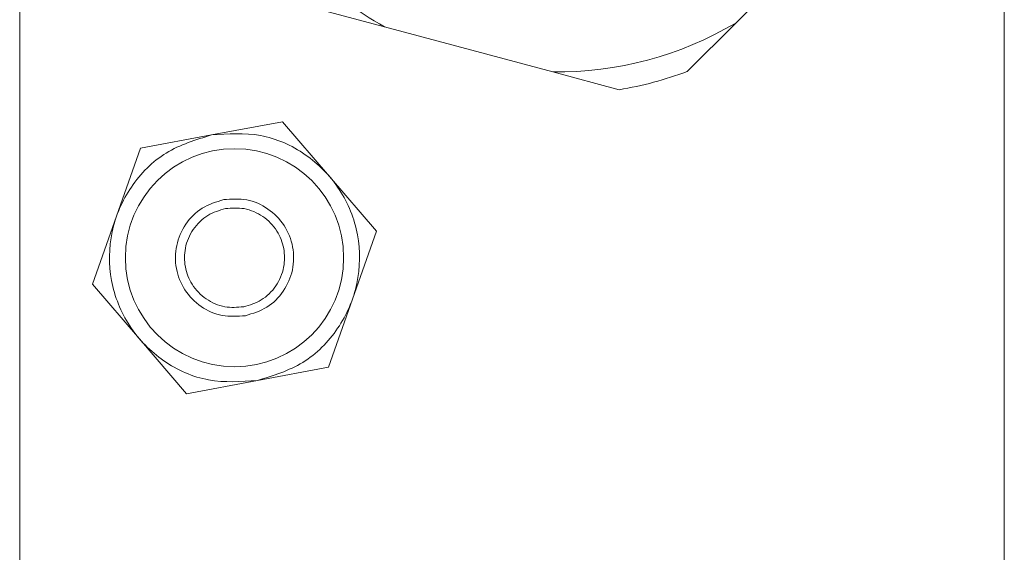
# Model space of a CAD drawing. Units: millimetres. Extents: x 16 to 649, y 10 to 287.
# Drawn here: x 199 to 213, y 126 to 133 of the extents above; entities that cross this region are included whole.
import ezdxf

# ---------------------------------------------------------------- set-up
doc = ezdxf.new("R2010")
doc.units = ezdxf.units.MM

msp = doc.modelspace()

# ---------------------------------------------------------------- linework, layer by layer
at = {"color": 7, "linetype": 'Continuous', "lineweight": 15}
for p, q in [((198.99801335, 145.66313873), (198.99801335, 107.16313894)), ((212.74801514, 145.66313873), (212.74801514, 107.16313894)), ((208.9965137, 133.44412694), (210.71702412, 135.16463737)), ((203.16606931, 133.63837103), (204.09348778, 133.38987182)), ((204.09348778, 133.38987182), (206.4437548, 132.76011894)), ((208.31759445, 132.76520769), (208.9965137, 133.44412694)), ((206.4437548, 132.76011894), (207.37117699, 132.51161228)), ((201.6777227, 131.87976579), (202.66881756, 132.0646892)), ((202.66881756, 132.0646892), (203.32450963, 131.29883657)), ((200.68662784, 131.69484983), (201.6777227, 131.87976579)), ((200.35122506, 130.74407379), (200.68662784, 131.69484983)), ((203.32450963, 131.29883657), (203.9802017, 130.53298394)), ((200.01582227, 129.79329775), (200.35122506, 130.74407379)), ((203.9802017, 130.53298394), (203.64479891, 129.5822079)), ((200.67151806, 129.02744512), (200.01582227, 129.79329775)), ((203.64479891, 129.5822079), (203.30939612, 128.63143186)), ((201.32721014, 128.26159249), (200.67151806, 129.02744512)), ((203.30939612, 128.63143186), (202.31830127, 128.4465159)), ((202.31830127, 128.4465159), (201.32721014, 128.26159249))]:
    msp.add_line(p, q, dxfattribs=at)
msp.add_circle((201.9980124, 130.1631407), 1.524, dxfattribs=at)
for radius, start, end in [(4.90332396, 209.365990466, 240.634009534), (4.90332396, 269.365990466, 300.634009534), (5.225, 279.619977329, 290.380022671)]:
    msp.add_arc((206.4980124, 137.6631407), radius, start, end, dxfattribs=at)
for points, knots in [([(202.31830127, 128.4465159), (202.08881188, 128.4303988), (201.62983271, 128.39816456), (200.98435243, 128.68851431), (200.49667911, 129.18470253), (200.23669736, 129.83451107), (200.24485526, 130.53435219), (200.52079698, 131.17300867), (201.01813713, 131.67659713), (201.45786143, 131.81204309), (201.6777227, 131.87976579)], [0, 0, 0, 0, 0.1249997354, 0.2499996846, 0.3749994955, 0.5000001464, 0.6249998818, 0.7499994718, 0.8750002376, 1, 1, 1, 1]), ([(201.6777227, 131.87976579), (201.90721218, 131.89588297), (202.36619153, 131.92811735), (203.01167126, 131.63776612), (203.49934977, 131.14158142), (203.75932528, 130.49176957), (203.75116921, 129.79192949), (203.47522667, 129.15327446), (202.97788963, 128.64968251), (202.53816412, 128.51423812), (202.31830127, 128.4465159)], [0, 0, 0, 0, 0.1249996893, 0.2499995924, 0.3749998347, 0.5000001854, 0.6249998746, 0.7499994185, 0.8749996493, 1, 1, 1, 1]), ([(202.14942268, 129.35164223), (202.04093674, 129.34402313), (201.82396372, 129.32878485), (201.51883117, 129.46605071), (201.28828886, 129.70060699), (201.1653915, 130.00779076), (201.1692503, 130.33862299), (201.29969116, 130.64053523), (201.53480138, 130.87859112), (201.74266805, 130.94262337), (201.84660128, 130.97463946)], [0, 0, 0, 0, 0.124999513, 0.2500003207, 0.3750010163, 0.5000012503, 0.6249993177, 0.7500008853, 0.8750005708, 1, 1, 1, 1]), ([(201.84660128, 130.97463946), (201.95508843, 130.98225865), (202.17206258, 130.99749703), (202.47719649, 130.86023214), (202.70773475, 130.62567328), (202.83063292, 130.31849097), (202.82677254, 129.98765961), (202.69633736, 129.68574565), (202.46122523, 129.44768963), (202.25335717, 129.38365812), (202.14942268, 129.35164223)], [0, 0, 0, 0, 0.1250008076, 0.2500014642, 0.3750009986, 0.5000010816, 0.6249989979, 0.7499998453, 0.8749993797, 1, 1, 1, 1]), ([(201.86989552, 130.84979008), (201.78527367, 130.82445903), (201.65465327, 130.78535858), (201.51053008, 130.67001397), (201.41799671, 130.56096313), (201.34904428, 130.43501177), (201.29610739, 130.25954901), (201.29469771, 130.03191667), (201.37806602, 129.82018988), (201.49068628, 129.67560956), (201.60033122, 129.58302549), (201.72602782, 129.51462197), (201.9020423, 129.45896331), (202.03806554, 129.46960322), (202.12612844, 129.47649161)], [0, 0, 0, 0, 0.1197210626, 0.1847987469, 0.2499998421, 0.315078178, 0.3802794604, 0.50000041, 0.6197198858, 0.6847999616, 0.7499997558, 0.8150772749, 0.8802790504, 1, 1, 1, 1]), ([(202.12612844, 129.47649161), (202.2107503, 129.50182266), (202.3413707, 129.5409231), (202.48549389, 129.65626772), (202.57802725, 129.76531856), (202.6469797, 129.89126993), (202.69991649, 130.06673261), (202.70132688, 130.29436553), (202.61795641, 130.50608955), (202.50534157, 130.65067461), (202.39569278, 130.74325492), (202.26999734, 130.81165914), (202.09398312, 130.86731933), (201.95795973, 130.8566789), (201.86989552, 130.84979008)], [0, 0, 0, 0, 0.1197210236, 0.1847986867, 0.2499997606, 0.3150780753, 0.3802793364, 0.500000247, 0.6197196837, 0.6847986905, 0.7499997644, 0.8150772622, 0.8802773856, 1, 1, 1, 1])]:
    msp.add_open_spline(points, degree=3, knots=knots, dxfattribs=at)

doc.saveas('drawing.dxf')
